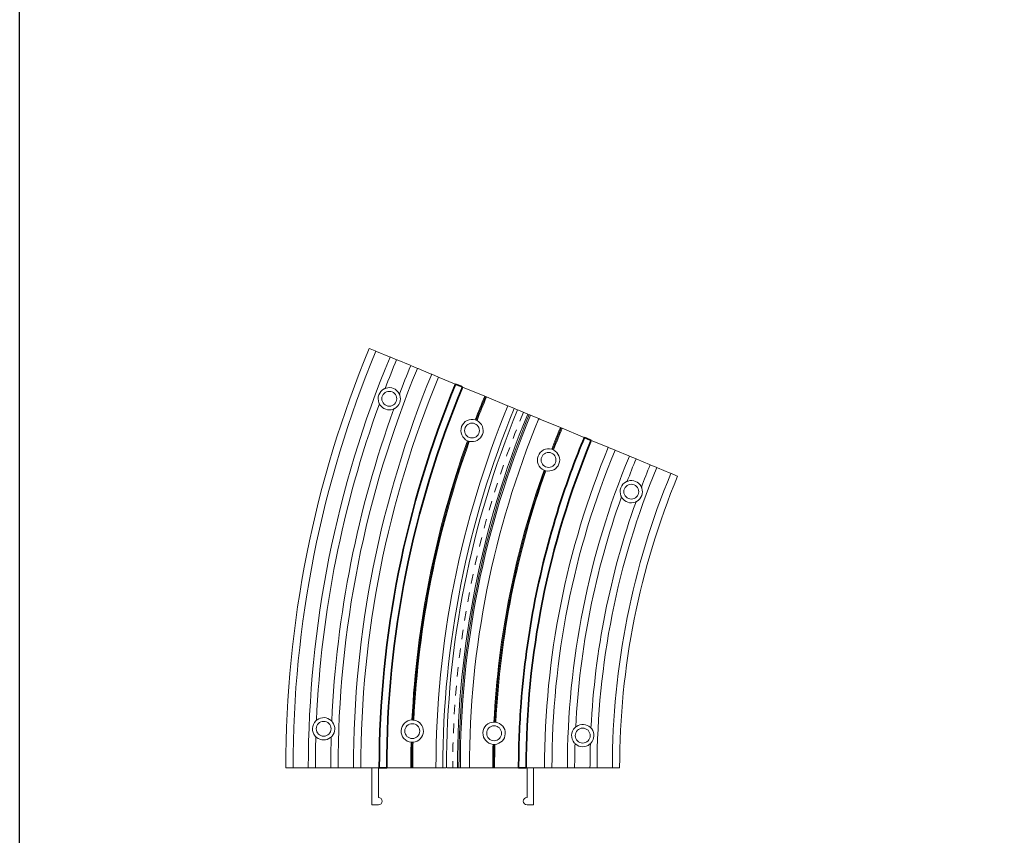
# Model space of a CAD drawing. Extents: x 381 to 467, y 905 to 1026.
# Drawn here: x 381 to 392, y 980 to 989 of the extents above; entities that cross this region are included whole.
import ezdxf

# ---------------------------------------------------------------- set-up
doc = ezdxf.new("R2010")
doc.units = 0
doc.header["$LTSCALE"] = 0.0625
doc.header["$MEASUREMENT"] = 0
doc.linetypes.add('PHANTOM2', pattern=[1.25, 0.625, -0.125, 0.125, -0.125, 0.125, -0.125])
for name, color, linetype, lineweight in [('Blindspace CENTER', 94, 'PHANTOM2', 15), ('Blindspace SECTION', 7, 'Continuous', 35), ('Blindspace VIEW', 8, 'Continuous', 20)]:
    doc.layers.add(name, color=color, linetype=linetype, lineweight=lineweight)
doc.layers.add('Blindspace TEMPLATE2', color=8, linetype='Continuous')

# ---------------------------------------------------------------- blocks, each defined once
blk = doc.blocks.new('TTCR250 plan view')
for p, q in [((22.73, 112.75), (22.45, 112.86)), ((22.73, 112.75), (24.07, 112.19)), ((24.26, 112.11), (24.07, 112.19)), ((24.26, 112.11), (24.43, 112.04)), ((24.43, 112.04), (27.88, 110.62)), ((27.88, 110.62), (28.05, 110.54)), ((28.23, 110.47), (28.05, 110.54)), ((28.23, 110.47), (29.63, 109.89)), ((29.81, 109.81), (29.63, 109.89)), ((29.81, 109.81), (29.99, 109.74)), ((29.99, 109.74), (33.46, 108.3)), ((33.82, 108.15), (33.64, 108.23)), ((33.82, 108.15), (35.26, 107.56)), ((35.45, 107.48), (35.26, 107.56)), ((35.45, 107.48), (35.62, 107.41)), ((35.62, 107.41), (39.1, 105.96)), ((39.1, 105.96), (39.28, 105.89)), ((39.46, 105.82), (39.28, 105.89)), ((39.46, 105.82), (40.92, 105.21)), ((41.11, 105.13), (40.92, 105.21)), ((41.11, 105.13), (41.28, 105.06)), ((41.28, 105.06), (45.43, 103.34)), ((45.43, 103.34), (45.71, 103.23)), ((47.56, 102.46), (48.02, 102.27)), ((48.02, 102.27), (53.54, 99.99)), ((53.54, 99.99), (53.77, 99.89)), ((53.77, 99.89), (54, 99.79)), ((54, 99.79), (59.52, 97.51)), ((59.52, 97.51), (59.8, 97.39)), ((60.07, 97.28), (59.8, 97.39)), ((60.07, 97.28), (61.51, 96.68)), ((61.51, 96.68), (62.29, 96.36)), ((62.4, 96.31), (62.29, 96.36)), ((62.4, 96.31), (62.59, 96.23)), ((62.59, 96.23), (65.13, 95.18)), ((65.13, 95.18), (65.51, 95.03)), ((65.62, 94.98), (65.86, 94.88)), ((65.86, 94.88), (67.84, 94.06)), ((68.11, 93.95), (67.84, 94.06)), ((68.11, 93.95), (68.39, 93.83)), ((68.39, 93.83), (73.91, 91.55)), ((73.91, 91.55), (74.14, 91.45)), ((74.14, 91.45), (74.37, 91.36)), ((74.37, 91.36), (79.89, 89.07)), ((79.89, 89.07), (80.35, 88.88)), ((82.2, 88.11), (82.48, 88)), ((82.48, 88), (86.63, 86.28)), ((86.63, 86.28), (86.8, 86.21)), ((86.99, 86.13), (86.8, 86.21)), ((86.99, 86.13), (88.45, 85.53)), ((88.63, 85.45), (88.45, 85.53)), ((88.63, 85.45), (88.81, 85.38)), ((88.81, 85.38), (92.29, 83.93)), ((92.29, 83.93), (92.46, 83.86)), ((92.65, 83.79), (92.46, 83.86)), ((92.65, 83.79), (94.09, 83.19)), ((94.27, 83.11), (94.09, 83.19)), ((94.45, 83.04), (97.92, 81.6)), ((97.92, 81.6), (98.1, 81.53)), ((98.28, 81.45), (98.1, 81.53)), ((98.28, 81.45), (99.68, 80.87)), ((99.86, 80.8), (99.68, 80.87)), ((99.86, 80.8), (100.03, 80.73)), ((100.03, 80.73), (103.48, 79.3)), ((103.84, 79.15), (103.65, 79.23)), ((103.84, 79.15), (105.18, 78.59)), ((105.46, 78.48), (105.18, 78.59)), ((0, 0), (0.3, 0)), ((1.76, 0), (0.3, 0)), ((1.76, 0), (1.96, 0)), ((2.15, 0), (1.96, 0)), ((6.06, 0), (5.87, 0)), ((7.77, 0), (6.26, 0)), ((7.77, 0), (7.97, 0)), ((8.16, 0), (7.97, 0)), ((11.92, 0), (8.16, 0)), ((12.11, 0), (11.92, 0)), ((12.11, 0), (12.31, 0)), ((13.87, 0), (12.31, 0)), ((13.87, 0), (14.07, 0)), ((14.26, 0), (14.07, 0)), ((18.03, 0), (14.26, 0)), ((18.21, 0), (18.03, 0)), ((20, 0), (18.41, 0)), ((20.38, 0), (20.2, 0)), ((24.87, 0), (20.38, 0)), ((23.17, 0), (23.17, -10)), ((25.17, 0), (24.87, 0)), ((24.92, -8), (24.92, 0)), ((27.67, 0), (27.17, 0)), ((33.65, 0), (27.67, 0)), ((33.9, 0), (33.65, 0)), ((34.15, 0), (33.9, 0)), ((40.12, 0), (34.15, 0)), ((40.42, 0), (40.12, 0)), ((40.42, 0), (40.72, 0)), ((42.28, 0), (40.72, 0)), ((43.12, 0), (42.28, 0)), ((46.2, 0), (43.45, 0)), ((46.61, 0), (46.2, 0)), ((46.99, 0), (46.73, 0)), ((49.12, 0), (46.99, 0)), ((49.72, 0), (49.42, 0)), ((55.7, 0), (49.72, 0)), ((55.95, 0), (55.7, 0)), ((56.2, 0), (55.95, 0)), ((62.17, 0), (56.2, 0)), ((62.67, 0), (62.17, 0)), ((64.97, 0), (64.67, 0)), ((64.92, 0), (64.92, -8)), ((69.47, 0), (64.97, 0)), ((66.67, -10), (66.67, 0)), ((69.65, 0), (69.47, 0)), ((69.65, 0), (69.85, 0)), ((71.43, 0), (69.85, 0)), ((71.43, 0), (71.63, 0)), ((71.82, 0), (71.63, 0)), ((75.59, 0), (71.82, 0)), ((75.78, 0), (75.59, 0)), ((75.78, 0), (75.98, 0)), ((77.54, 0), (75.98, 0)), ((77.54, 0), (77.74, 0)), ((77.93, 0), (77.74, 0)), ((81.69, 0), (77.93, 0)), ((81.88, 0), (81.69, 0)), ((81.88, 0), (82.08, 0)), ((83.59, 0), (82.08, 0)), ((83.59, 0), (83.79, 0)), ((83.98, 0), (83.79, 0)), ((87.7, 0), (83.98, 0)), ((87.89, 0), (87.7, 0)), ((89.55, 0), (88.09, 0)), ((89.55, 0), (89.85, 0)), ((5.87, 0), (2.15, 0)), ((6.06, 0), (6.26, 0)), ((18.21, 0), (18.41, 0)), ((20, 0), (20.2, 0)), ((46.61, 0), (46.73, 0)), ((49.12, 0), (49.42, 0)), ((87.89, 0), (88.09, 0)), ((23.17, -10), (24.92, -10)), ((64.92, -10), (66.67, -10))]:
    blk.add_line(p, q)
for centre in [(27.85, 99.3), (50.12, 90.75), (70.71, 82.84), (92.98, 74.29), (10.18, 10.47), (34.03, 9.84), (56.07, 9.27), (79.92, 8.64)]:
    blk.add_circle(centre, 2)
for centre, radius, start, end in [((294.92, 0), 294.92, 157.5, 180), ((294.92, 0), 292.97, 157.5, 180), ((294.92, 0), 288.86, 157.5, 180), ((294.92, 0), 286.95, 157.5, 159.1597), ((294.92, 0), 280.86, 157.5, 180), ((294.92, 0), 282.82, 157.5, 159.1777), ((294.92, 0), 276.71, 157.5, 180), ((294.92, 0), 274.73, 157.5, 180), ((27.85, 99.3), 3, 116.9446, 202.2661), ((27.85, 99.3), 3, 29.1829, 106.8455), ((27.85, 99.3), 3, 300.5717, 18.639), ((294.92, 0), 261.28, 157.5, 159.0039), ((294.92, 0), 261.03, 157.5, 159.0023), ((294.92, 0), 260.77, 157.5, 159.0053), ((294.92, 0), 286.95, 160.051, 177.449), ((294.92, 0), 282.82, 160.0329, 177.4671), ((27.85, 99.3), 3, 212.3652, 290.0278), ((294.92, 0), 254.5, 157.5, 180), ((294.92, 0), 252.65, 157.5, 180), ((294.92, 0), 251.68, 157.5, 180), ((294.92, 0), 248.73, 157.5, 180), ((294.92, 0), 248.32, 157.5, 180), ((294.92, 0), 247.94, 157.5, 180), ((50.12, 90.75), 3, 73.0259, 246.2954), ((50.12, 90.75), 3, 255.8578, 63.4635), ((294.92, 0), 245.5, 157.5, 180), ((50.12, 90.75), 3, 63.4647, 73.0247), ((294.92, 0), 239.23, 157.5, 159.0043), ((294.92, 0), 238.97, 157.5, 159.0025), ((294.92, 0), 238.72, 157.5, 159.0058), ((294.92, 0), 261.28, 160.3174, 177.1826), ((294.92, 0), 261.03, 160.319, 177.181), ((294.92, 0), 260.77, 160.316, 177.184), ((50.12, 90.75), 3, 246.2966, 255.8566), ((70.71, 82.84), 3, 73.0259, 246.4172), ((294.92, 0), 225.27, 157.5, 180), ((70.71, 82.84), 3, 255.9797, 63.4635), ((70.71, 82.84), 3, 63.4647, 73.0247), ((294.92, 0), 223.29, 157.5, 180), ((294.92, 0), 219.14, 157.5, 180), ((294.92, 0), 217.18, 157.5, 159.2109), ((294.92, 0), 239.23, 160.4389, 177.0611), ((294.92, 0), 238.97, 160.4406, 177.0594), ((294.92, 0), 238.72, 160.4373, 177.0627), ((70.71, 82.84), 3, 246.4185, 255.9785), ((294.92, 0), 211.14, 157.5, 180), ((294.92, 0), 213.05, 157.5, 159.236), ((294.92, 0), 207.03, 157.5, 180), ((294.92, 0), 205.08, 157.5, 180), ((92.98, 74.29), 3, 116.9304, 202.6728), ((92.98, 74.29), 3, 29.1757, 106.8399), ((92.98, 74.29), 3, 300.9834, 18.6198), ((294.92, 0), 217.18, 160.3923, 177.1077), ((294.92, 0), 213.05, 160.3672, 177.1328), ((92.98, 74.29), 3, 212.7633, 290.4275), ((10.18, 10.47), 3, 47.4722, 125.1348), ((10.18, 10.47), 3, 135.2339, 220.5554), ((10.18, 10.47), 3, 318.861, 36.9283), ((34.03, 9.84), 3, 91.2046, 264.4741), ((34.03, 9.84), 3, 81.6434, 91.2034), ((34.03, 9.84), 3, 274.0365, 81.6422), ((56.07, 9.27), 3, 91.0828, 264.4741), ((56.07, 9.27), 3, 81.5215, 91.0815), ((56.07, 9.27), 3, 274.0365, 81.5203), ((79.92, 8.64), 3, 134.8272, 220.5696), ((79.92, 8.64), 3, 47.0725, 124.7367), ((294.92, 0), 286.95, 178.3403, 180), ((10.18, 10.47), 3, 230.6545, 308.3171), ((294.92, 0), 282.82, 178.3223, 180), ((79.92, 8.64), 3, 318.8802, 36.5166), ((294.92, 0), 261.28, 178.4961, 180), ((34.03, 9.84), 3, 264.4753, 274.0353), ((294.92, 0), 261.03, 178.4977, 180), ((294.92, 0), 260.77, 178.4947, 180), ((294.92, 0), 239.23, 178.4957, 180), ((56.07, 9.27), 3, 264.4753, 274.0353), ((294.92, 0), 238.97, 178.4975, 180), ((294.92, 0), 238.72, 178.4942, 180), ((294.92, 0), 217.18, 178.2891, 180), ((79.92, 8.64), 3, 230.6601, 308.3243), ((294.92, 0), 213.05, 178.264, 180), ((24.92, -9), 1, 270, 90), ((64.92, -9), 1, 90, 270)]:
    blk.add_arc(centre, radius, start, end)
for points, knots in [([(26.49, 101.97), (26.49, 101.97), (26.49, 101.97), (26.53, 101.99), (26.57, 102.01), (26.64, 102.04), (26.66, 102.05), (26.7, 102.07), (26.72, 102.08), (26.74, 102.08), (26.74, 102.09), (26.74, 102.09), (26.75, 102.09), (26.75, 102.09)], [-0.4215088, -0.4215088, -0.4215088, -0.4215088, -0.416806, -0.416806, -0.284577, -0.284577, -0.1902309, -0.1902309, -0.1195879, -0.1195879, -0.0598132, -0.0598132, -0.0401094, -0.0401094, -0.0401094, -0.0401094]), ([(26.75, 102.09), (26.75, 102.09), (26.76, 102.09), (26.79, 102.11), (26.81, 102.11), (26.88, 102.14), (26.92, 102.15), (26.96, 102.16), (26.97, 102.17), (26.98, 102.17)], [-0.6915053, -0.6915053, -0.6915053, -0.6915053, -0.6364514, -0.6364514, -0.5344942, -0.5344942, -0.4113554, -0.4113554, -0.3908165, -0.3908165, -0.3908165, -0.3908165]), ([(30.47, 100.76), (30.47, 100.76), (30.47, 100.76), (30.49, 100.72), (30.51, 100.68), (30.54, 100.62), (30.55, 100.6), (30.57, 100.56), (30.57, 100.54), (30.58, 100.53), (30.58, 100.53), (30.58, 100.53)], [-0.4090069, -0.4090069, -0.4090069, -0.4090069, -0.4052404, -0.4052404, -0.2801923, -0.2801923, -0.1842499, -0.1842499, -0.1143863, -0.1143863, -0.1111351, -0.1111351, -0.1111351, -0.1111351]), ([(25.19, 97.9), (25.19, 97.9), (25.19, 97.9), (25.19, 97.91), (25.18, 97.91), (25.17, 97.93), (25.17, 97.95), (25.14, 98), (25.13, 98.03), (25.1, 98.09), (25.08, 98.13), (25.07, 98.16)], [-0.7559472, -0.7559472, -0.7559472, -0.7559472, -0.7341389, -0.7341389, -0.6678025, -0.6678025, -0.5875439, -0.5875439, -0.4875871, -0.4875871, -0.4016289, -0.4016289, -0.4016289, -0.4016289]), ([(30.58, 100.53), (30.58, 100.53), (30.58, 100.53), (30.58, 100.53), (30.59, 100.52), (30.6, 100.5), (30.6, 100.48), (30.63, 100.43), (30.64, 100.39), (30.67, 100.32), (30.68, 100.29), (30.69, 100.26)], [-0.7497802, -0.7497802, -0.7497802, -0.7497802, -0.723451, -0.723451, -0.6597787, -0.6597787, -0.5815628, -0.5815628, -0.4804948, -0.4804948, -0.4065596, -0.4065596, -0.4065596, -0.4065596]), ([(25.31, 97.69), (25.29, 97.72), (25.27, 97.76), (25.24, 97.82), (25.22, 97.84), (25.2, 97.88), (25.2, 97.89), (25.19, 97.9), (25.19, 97.9), (25.19, 97.9)], [-0.4020139, -0.4020139, -0.4020139, -0.4020139, -0.2860559, -0.2860559, -0.1907563, -0.1907563, -0.119062, -0.119062, -0.111606, -0.111606, -0.111606, -0.111606]), ([(29.11, 96.58), (29.1, 96.57), (29.09, 96.57), (29.06, 96.56), (29.04, 96.54), (28.97, 96.52), (28.93, 96.5), (28.88, 96.48), (28.88, 96.48), (28.87, 96.48)], [-0.7180633, -0.7180633, -0.7180633, -0.7180633, -0.6595512, -0.6595512, -0.5480214, -0.5480214, -0.4136265, -0.4136265, -0.3958038, -0.3958038, -0.3958038, -0.3958038]), ([(29.37, 96.71), (29.37, 96.71), (29.36, 96.71), (29.32, 96.68), (29.27, 96.66), (29.21, 96.62), (29.19, 96.61), (29.15, 96.6), (29.14, 96.59), (29.12, 96.58), (29.11, 96.58), (29.11, 96.58), (29.11, 96.58), (29.11, 96.58)], [-0.398075, -0.398075, -0.398075, -0.398075, -0.3862954, -0.3862954, -0.2723283, -0.2723283, -0.1840411, -0.1840411, -0.1151732, -0.1151732, -0.0577085, -0.0577085, -0.0396262, -0.0396262, -0.0396262, -0.0396262]), ([(91.62, 76.97), (91.62, 76.97), (91.62, 76.97), (91.67, 76.99), (91.71, 77.01), (91.77, 77.04), (91.8, 77.05), (91.84, 77.07), (91.85, 77.07), (91.87, 77.08), (91.88, 77.08), (91.88, 77.08), (91.88, 77.08), (91.88, 77.08)], [-0.4206343, -0.4206343, -0.4206343, -0.4206343, -0.4175786, -0.4175786, -0.2851379, -0.2851379, -0.1905217, -0.1905217, -0.1196857, -0.1196857, -0.0598089, -0.0598089, -0.0395257, -0.0395257, -0.0395257, -0.0395257]), ([(91.88, 77.08), (91.89, 77.09), (91.9, 77.09), (91.93, 77.1), (91.95, 77.11), (92.01, 77.13), (92.05, 77.15), (92.1, 77.16), (92.11, 77.16), (92.11, 77.17)], [-0.6907879, -0.6907879, -0.6907879, -0.6907879, -0.6362972, -0.6362972, -0.5347016, -0.5347016, -0.4117173, -0.4117173, -0.3901508, -0.3901508, -0.3901508, -0.3901508]), ([(95.6, 75.76), (95.6, 75.76), (95.6, 75.75), (95.62, 75.72), (95.64, 75.68), (95.67, 75.62), (95.69, 75.59), (95.7, 75.55), (95.71, 75.54), (95.72, 75.53), (95.72, 75.53), (95.72, 75.53)], [-0.4097666, -0.4097666, -0.4097666, -0.4097666, -0.4044955, -0.4044955, -0.2794903, -0.2794903, -0.1838384, -0.1838384, -0.1142184, -0.1142184, -0.1118769, -0.1118769, -0.1118769, -0.1118769]), ([(95.72, 75.53), (95.72, 75.53), (95.72, 75.53), (95.72, 75.52), (95.72, 75.52), (95.73, 75.49), (95.74, 75.47), (95.76, 75.42), (95.78, 75.39), (95.8, 75.31), (95.81, 75.28), (95.82, 75.25)], [-0.749912, -0.749912, -0.749912, -0.749912, -0.7227356, -0.7227356, -0.6590213, -0.6590213, -0.5805456, -0.5805456, -0.4789574, -0.4789574, -0.4067527, -0.4067527, -0.4067527, -0.4067527]), ([(90.33, 72.88), (90.33, 72.88), (90.33, 72.88), (90.33, 72.89), (90.33, 72.89), (90.32, 72.91), (90.31, 72.93), (90.29, 72.97), (90.27, 73), (90.24, 73.07), (90.23, 73.1), (90.21, 73.14)], [-0.7565687, -0.7565687, -0.7565687, -0.7565687, -0.7347823, -0.7347823, -0.6690859, -0.6690859, -0.5888507, -0.5888507, -0.4890706, -0.4890706, -0.4013671, -0.4013671, -0.4013671, -0.4013671]), ([(90.46, 72.67), (90.44, 72.7), (90.42, 72.74), (90.38, 72.79), (90.37, 72.82), (90.35, 72.85), (90.34, 72.87), (90.34, 72.88), (90.34, 72.88), (90.33, 72.88)], [-0.4012941, -0.4012941, -0.4012941, -0.4012941, -0.287805, -0.287805, -0.1919844, -0.1919844, -0.1198832, -0.1198832, -0.1108542, -0.1108542, -0.1108542, -0.1108542]), ([(94.26, 71.58), (94.26, 71.58), (94.25, 71.57), (94.22, 71.56), (94.19, 71.55), (94.13, 71.52), (94.09, 71.5), (94.04, 71.49), (94.03, 71.48), (94.03, 71.48)], [-0.7187568, -0.7187568, -0.7187568, -0.7187568, -0.6596766, -0.6596766, -0.5477562, -0.5477562, -0.413208, -0.413208, -0.3964766, -0.3964766, -0.3964766, -0.3964766]), ([(94.53, 71.72), (94.52, 71.72), (94.52, 71.72), (94.47, 71.69), (94.43, 71.67), (94.36, 71.63), (94.34, 71.62), (94.3, 71.6), (94.29, 71.59), (94.27, 71.59), (94.27, 71.58), (94.26, 71.58), (94.26, 71.58), (94.26, 71.58)], [-0.3984439, -0.3984439, -0.3984439, -0.3984439, -0.3853074, -0.3853074, -0.2717061, -0.2717061, -0.1837184, -0.1837184, -0.1150575, -0.1150575, -0.057705, -0.057705, -0.0401472, -0.0401472, -0.0401472, -0.0401472]), ([(8.05, 12.58), (8.05, 12.58), (8.05, 12.58), (8.08, 12.62), (8.11, 12.65), (8.17, 12.69), (8.19, 12.71), (8.22, 12.74), (8.23, 12.75), (8.25, 12.77), (8.25, 12.77), (8.26, 12.77), (8.26, 12.77), (8.26, 12.77)], [-0.421483, -0.421483, -0.421483, -0.421483, -0.4167185, -0.4167185, -0.284543, -0.284543, -0.1902222, -0.1902222, -0.1195868, -0.1195868, -0.0598138, -0.0598138, -0.0400822, -0.0400822, -0.0400822, -0.0400822]), ([(8.26, 12.77), (8.26, 12.78), (8.27, 12.78), (8.29, 12.8), (8.31, 12.82), (8.37, 12.86), (8.4, 12.89), (8.44, 12.91), (8.44, 12.92), (8.45, 12.92)], [-0.6914955, -0.6914955, -0.6914955, -0.6914955, -0.6364121, -0.6364121, -0.5344522, -0.5344522, -0.4113088, -0.4113088, -0.3908043, -0.3908043, -0.3908043, -0.3908043]), ([(12.2, 12.68), (12.21, 12.68), (12.21, 12.68), (12.24, 12.65), (12.27, 12.62), (12.32, 12.57), (12.34, 12.55), (12.37, 12.52), (12.38, 12.51), (12.38, 12.5), (12.38, 12.5), (12.38, 12.5)], [-0.408996, -0.408996, -0.408996, -0.408996, -0.4051537, -0.4051537, -0.2801326, -0.2801326, -0.1842278, -0.1842278, -0.114381, -0.114381, -0.111123, -0.111123, -0.111123, -0.111123]), ([(12.38, 12.5), (12.38, 12.5), (12.39, 12.5), (12.39, 12.49), (12.39, 12.49), (12.41, 12.47), (12.42, 12.45), (12.46, 12.41), (12.49, 12.38), (12.53, 12.32), (12.55, 12.3), (12.58, 12.27)], [-0.7498029, -0.7498029, -0.7498029, -0.7498029, -0.723401, -0.723401, -0.659712, -0.659712, -0.5814723, -0.5814723, -0.480389, -0.480389, -0.4065342, -0.4065342, -0.4065342, -0.4065342]), ([(77.81, 10.77), (77.81, 10.77), (77.81, 10.77), (77.84, 10.8), (77.87, 10.83), (77.93, 10.88), (77.95, 10.9), (77.98, 10.93), (77.99, 10.94), (78.01, 10.95), (78.01, 10.96), (78.02, 10.96), (78.02, 10.96), (78.02, 10.96)], [-0.4206358, -0.4206358, -0.4206358, -0.4206358, -0.4174798, -0.4174798, -0.2850951, -0.2850951, -0.1905093, -0.1905093, -0.1196849, -0.1196849, -0.0598113, -0.0598113, -0.0395257, -0.0395257, -0.0395257, -0.0395257]), ([(78.02, 10.96), (78.02, 10.96), (78.03, 10.97), (78.05, 10.99), (78.08, 11.01), (78.13, 11.05), (78.16, 11.07), (78.2, 11.1), (78.21, 11.1), (78.21, 11.11)], [-0.6907913, -0.6907913, -0.6907913, -0.6907913, -0.6362635, -0.6362635, -0.534661, -0.534661, -0.4116727, -0.4116727, -0.3901509, -0.3901509, -0.3901509, -0.3901509]), ([(81.97, 10.84), (81.97, 10.84), (81.97, 10.84), (82, 10.81), (82.03, 10.78), (82.08, 10.73), (82.1, 10.71), (82.13, 10.68), (82.14, 10.67), (82.14, 10.66), (82.14, 10.66), (82.14, 10.66)], [-0.4097678, -0.4097678, -0.4097678, -0.4097678, -0.4043943, -0.4043943, -0.2794206, -0.2794206, -0.1838122, -0.1838122, -0.1142127, -0.1142127, -0.1118768, -0.1118768, -0.1118768, -0.1118768]), ([(82.14, 10.66), (82.14, 10.66), (82.15, 10.66), (82.15, 10.65), (82.15, 10.65), (82.17, 10.63), (82.18, 10.61), (82.22, 10.57), (82.25, 10.54), (82.29, 10.48), (82.31, 10.45), (82.33, 10.43)], [-0.7499385, -0.7499385, -0.7499385, -0.7499385, -0.7226501, -0.7226501, -0.6589142, -0.6589142, -0.580401, -0.580401, -0.4787746, -0.4787746, -0.4067362, -0.4067362, -0.4067362, -0.4067362]), ([(8.09, 8.31), (8.09, 8.31), (8.09, 8.31), (8.09, 8.31), (8.08, 8.32), (8.07, 8.33), (8.05, 8.35), (8.02, 8.38), (8, 8.41), (7.95, 8.46), (7.92, 8.49), (7.9, 8.52)], [-0.7559347, -0.7559347, -0.7559347, -0.7559347, -0.7340864, -0.7340864, -0.6677471, -0.6677471, -0.5874818, -0.5874818, -0.4875234, -0.4875234, -0.4016096, -0.4016096, -0.4016096, -0.4016096]), ([(8.28, 8.15), (8.24, 8.17), (8.21, 8.2), (8.17, 8.24), (8.14, 8.26), (8.11, 8.29), (8.1, 8.3), (8.09, 8.31), (8.09, 8.31), (8.09, 8.31)], [-0.4020019, -0.4020019, -0.4020019, -0.4020019, -0.2860207, -0.2860207, -0.1907424, -0.1907424, -0.1190585, -0.1190585, -0.1115934, -0.1115934, -0.1115934, -0.1115934]), ([(12.23, 8.28), (12.22, 8.28), (12.22, 8.27), (12.19, 8.25), (12.17, 8.23), (12.12, 8.18), (12.09, 8.15), (12.05, 8.12), (12.04, 8.12), (12.04, 8.11)], [-0.7180496, -0.7180496, -0.7180496, -0.7180496, -0.6594761, -0.6594761, -0.5479425, -0.5479425, -0.4135452, -0.4135452, -0.3957923, -0.3957923, -0.3957923, -0.3957923]), ([(12.44, 8.49), (12.43, 8.49), (12.43, 8.49), (12.39, 8.45), (12.36, 8.41), (12.31, 8.36), (12.29, 8.34), (12.26, 8.31), (12.25, 8.3), (12.24, 8.29), (12.23, 8.28), (12.23, 8.28), (12.23, 8.28), (12.23, 8.28)], [-0.3980437, -0.3980437, -0.3980437, -0.3980437, -0.3861638, -0.3861638, -0.2722774, -0.2722774, -0.1840279, -0.1840279, -0.1151716, -0.1151716, -0.0577095, -0.0577095, -0.0395884, -0.0395884, -0.0395884, -0.0395884]), ([(77.84, 6.48), (77.84, 6.48), (77.84, 6.48), (77.83, 6.49), (77.83, 6.49), (77.81, 6.51), (77.8, 6.52), (77.77, 6.56), (77.74, 6.58), (77.69, 6.63), (77.67, 6.66), (77.64, 6.69)], [-0.7565411, -0.7565411, -0.7565411, -0.7565411, -0.7347224, -0.7347224, -0.6690029, -0.6690029, -0.5887614, -0.5887614, -0.4889762, -0.4889762, -0.4013589, -0.4013589, -0.4013589, -0.4013589]), ([(78.02, 6.32), (77.99, 6.35), (77.96, 6.37), (77.91, 6.41), (77.89, 6.43), (77.86, 6.46), (77.85, 6.47), (77.84, 6.48), (77.84, 6.48), (77.84, 6.48)], [-0.4012844, -0.4012844, -0.4012844, -0.4012844, -0.2866174, -0.2866174, -0.1911024, -0.1911024, -0.1192052, -0.1192052, -0.1108436, -0.1108436, -0.1108436, -0.1108436]), ([(81.98, 6.45), (81.97, 6.45), (81.96, 6.44), (81.94, 6.42), (81.92, 6.4), (81.86, 6.35), (81.83, 6.33), (81.79, 6.29), (81.79, 6.29), (81.78, 6.29)], [-0.7064246, -0.7064246, -0.7064246, -0.7064246, -0.6503289, -0.6503289, -0.5441936, -0.5441936, -0.4131178, -0.4131178, -0.3964771, -0.3964771, -0.3964771, -0.3964771]), ([(82.18, 6.67), (82.18, 6.66), (82.17, 6.66), (82.14, 6.62), (82.11, 6.58), (82.06, 6.53), (82.04, 6.51), (82.01, 6.48), (82, 6.47), (81.98, 6.46), (81.98, 6.46), (81.98, 6.45), (81.98, 6.45), (81.98, 6.45)], [-0.3984321, -0.3984321, -0.3984321, -0.3984321, -0.3851206, -0.3851206, -0.2716274, -0.2716274, -0.1836959, -0.1836959, -0.1150568, -0.1150568, -0.0577099, -0.0577099, -0.0401473, -0.0401473, -0.0401473, -0.0401473])]:
    blk.add_open_spline(points, degree=3, knots=knots)
for points in [[(51, 93.62), (51, 93.62), (51, 93.62), (51, 93.62)], [(51.46, 93.43), (51.46, 93.43), (51.46, 93.43), (51.46, 93.43)], [(48.92, 88), (48.92, 88), (48.92, 88), (48.92, 88)], [(49.39, 87.84), (49.39, 87.84), (49.39, 87.84), (49.39, 87.84)], [(71.58, 85.71), (71.58, 85.71), (71.58, 85.71), (71.58, 85.71)], [(72.05, 85.53), (72.05, 85.53), (72.05, 85.53), (72.05, 85.53)], [(69.51, 80.1), (69.51, 80.1), (69.51, 80.1), (69.51, 80.1)], [(69.98, 79.93), (69.98, 79.93), (69.98, 79.93), (69.98, 79.93)], [(33.97, 12.84), (33.97, 12.84), (33.97, 12.84), (33.97, 12.84)], [(34.46, 12.81), (34.46, 12.81), (34.46, 12.81), (34.46, 12.81)], [(56.01, 12.27), (56.01, 12.27), (56.01, 12.27), (56.01, 12.27)], [(56.51, 12.23), (56.51, 12.23), (56.51, 12.23), (56.51, 12.23)], [(33.74, 6.86), (33.74, 6.86), (33.74, 6.86), (33.74, 6.86)], [(34.24, 6.85), (34.24, 6.85), (34.24, 6.85), (34.24, 6.85)], [(55.78, 6.28), (55.78, 6.28), (55.78, 6.28), (55.78, 6.28)], [(56.28, 6.27), (56.28, 6.27), (56.28, 6.27), (56.28, 6.27)]]:
    blk.add_open_spline(points, degree=3)
at = {"layer": 'Blindspace CENTER', "linetype": 'PHANTOM2', "ltscale": 10}
blk.add_arc((294.92, 0), 250, 157.5, 180, dxfattribs=at)
at = {"layer": 'Blindspace SECTION'}
for p, q in [((45.84, 103.17), (45.71, 103.23)), ((45.84, 103.17), (47.08, 102.66)), ((47.56, 102.46), (47.08, 102.66)), ((80.83, 88.68), (80.35, 88.88)), ((80.83, 88.68), (82.2, 88.11)), ((25.17, 0), (25.32, 0)), ((26.66, 0), (25.32, 0)), ((26.66, 0), (27.17, 0)), ((62.67, 0), (63.19, 0)), ((64.53, 0), (63.19, 0)), ((64.53, 0), (64.67, 0))]:
    blk.add_line(p, q, dxfattribs=at)
for radius, start, end in [(269.75, 157.5, 180), (267.75, 157.5, 180), (230.25, 157.5, 180), (232.25, 157.5, 161.985), (232.25, 161.985, 175.6859), (232.25, 175.6859, 180)]:
    blk.add_arc((294.92, 0), radius, start, end, dxfattribs=at)

msp = doc.modelspace()

# ---------------------------------------------------------------- linework, layer by layer
at = {"layer": 'Blindspace TEMPLATE2'}
msp.add_lwpolyline([(381.138, 1016.419), (466.576, 1016.419), (466.576, 904.754), (381.138, 904.754)], close=True, dxfattribs=at)

# ---------------------------------------------------------------- block references
at = {"layer": 'Blindspace VIEW', "xscale": 0.03939923918640051, "yscale": 0.03939923918640051, "zscale": 0.03939923918640051}
msp.add_blockref('TTCR250 plan view', (383.96, 981.111), dxfattribs=at)

doc.saveas('drawing.dxf')
